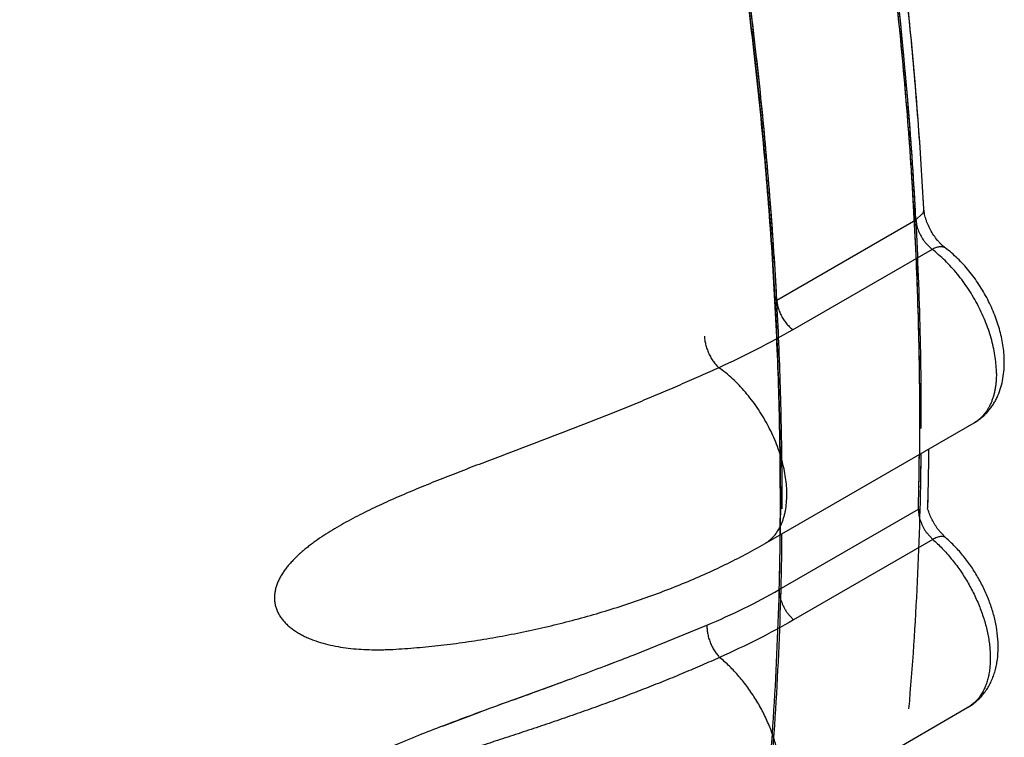
# Model space of a CAD drawing. Units: inches. Extents: x 0.4 to 16.6, y 0.6 to 10.4.
# Drawn here: x 12.1 to 12.3, y 8.2 to 8.3 of the extents above; entities that cross this region are included whole.
import ezdxf

# ---------------------------------------------------------------- set-up
doc = ezdxf.new("R2010")
doc.units = ezdxf.units.IN
doc.header["$LTSCALE"] = 0.935
doc.header["$MEASUREMENT"] = 0
doc.layers.get('0').update_dxf_attribs({"linetype": 'CONTINUOUS'})
doc.layers.add('AXIS', color=7, linetype='CONTINUOUS')

msp = doc.modelspace()

# ---------------------------------------------------------------- linework, layer by layer
at = {"color": 7, "linetype": 'CONTINUOUS'}
for p, q in [((12.2442037824, 8.2175578197), (12.2635738814, 8.2287410848)), ((12.2644636252, 8.2295411327), (12.2635738814, 8.2287410847)), ((12.264659098, 8.2300333032), (12.2644813865, 8.2295696852)), ((12.2658100654, 8.2246188143), (12.2464399664, 8.2134355492)), ((12.2648668526, 8.2255558848), (12.2658100654, 8.2246188143)), ((12.2425013549, 8.1836354159), (12.2716693882, 8.2004754872)), ((12.2716757984, 8.2004791945), (12.2716693875, 8.2004754868)), ((12.2652283973, 8.188736198), (12.2652605652, 8.1899248523)), ((12.2445466177, 8.1772654753), (12.2639167167, 8.1884487404)), ((12.2650773898, 8.1851572556), (12.2659175337, 8.1842365393)), ((12.2677278314, 8.1844734356), (12.2665512253, 8.1857852268)), ((12.242497696, 8.1836333054), (12.2425013551, 8.183635416)), ((12.2659175337, 8.1842365393), (12.2465474347, 8.1730532742)), ((12.2456654331, 8.1740316477), (12.246547425, 8.1730532685)), ((12.2243595165, 8.1682004431), (12.2344851704, 8.172312676)), ((12.2243660198, 8.1682004106), (12.2344851696, 8.1723126749)), ((12.1911770816, 8.1689649308), (12.191197368, 8.1689661539)), ((12.2073642503, 8.161849067), (12.2146326914, 8.1645062814)), ((12.1976576663, 8.1582503399), (12.2029859238, 8.1602477048)), ((12.2416505201, 8.1440323603), (12.2708185533, 8.1608724316)), ((12.2708377489, 8.160883571), (12.2708185526, 8.1608724312))]:
    msp.add_line(p, q, dxfattribs=at)
for centre, radius, start, end in [((11.6520835404, 8.1941245143), 0.6125024725, 4.9031960277, 8.7964791245), ((11.7010893327, 8.1986640019), 0.5632881132, 3.0607956913, 4.8691994906), ((11.7147710715, 8.2009953985), 0.5506800825, 3.0477927632, 3.68903073), ((12.2635671465, 8.2302161596), 0.0011071561, 350.4935538144, 3.0205367972), ((12.2630901756, 8.2304152986), 0.0016280448, 327.5242800955, 328.7077010466), ((12.2697309822, 8.2294154672), 0.0062093586, 214.1113849094, 218.4312449798), ((11.7780066684, 8.2009043147), 0.4863165177, 358.8864958997, 359.4360035693), ((11.7784005915, 8.2024339917), 0.4870208754, 359.1155352845, 359.3368617571), ((11.779052512, 8.2007158719), 0.4850195349, 358.9069132858, 359.3867714634), ((11.7847029108, 8.2023261843), 0.480717643, 358.5217459171, 359.1167880238), ((11.7859043605, 8.2005915771), 0.4781665622, 358.544841593, 358.9061417096), ((12.2702508885, 8.1889510153), 0.0064154705, 211.6124965637, 215.6165225578), ((12.2701455834, 8.1888794195), 0.0062881709, 215.6449746271, 215.9065770696), ((12.2701333129, 8.1888705269), 0.0062730169, 215.9065173224, 216.2950423938), ((11.7639693385, 8.1894698252), 0.4807322201, 358.5452756408, 359.3932458413), ((12.0007371152, 8.742487271), 0.6162896259, 290.3076133952, 291.0509474348), ((12.02842935, 8.6701036566), 0.5387953138, 290.2179368417, 291.0678451848), ((12.0110440811, 8.7155554909), 0.5874529967, 291.0562870243, 291.2918779951), ((12.0597257242, 8.5882799782), 0.4511909464, 291.0943902128, 291.4015267688), ((11.7169190009, 9.5143488814), 1.4386775035, 289.9321354418, 290.2396825619), ((12.6450486358, 6.9576931143), 1.2812332202, 109.9746376025, 110.1836798146), ((12.5753874368, 7.1488410742), 1.0777876689, 109.9659524599, 110.2137863145), ((12.3390288009, 7.7893300856), 0.3950797775, 110.1420371812, 110.9668167242), ((12.2840180667, 7.9326787855), 0.2415381818, 110.9491942848, 111.7959877337), ((12.2825064934, 7.9366797127), 0.2372611774, 110.953970616, 111.8158245322), ((12.2554413114, 8.0038221352), 0.1648701526, 111.7549353583, 113.1016851332), ((12.2600952974, 7.9924714202), 0.1771365629, 111.7923331161, 113.0436316444)]:
    msp.add_arc(centre, radius, start, end, dxfattribs=at)
for points, knots in [([(12.2442037824, 8.2175578195), (12.2439641299, 8.2220596125), (12.2433686612, 8.2311217791), (12.2421422276, 8.2447829584), (12.2405777299, 8.2585962288), (12.2380283258, 8.2773056841), (12.2348182358, 8.2961432354), (12.2309727541, 8.3150701051), (12.2277452416, 8.3294231426), (12.2241932291, 8.3438440102), (12.2203198686, 8.3583204298), (12.2161283608, 8.3728398862), (12.21162198, 8.3873895288), (12.2068052643, 8.4019563844), (12.2016829063, 8.4165271301), (12.1962595983, 8.4310883414), (12.190540089, 8.4456266105), (12.1845289623, 8.4601283892), (12.1782318437, 8.4745803724), (12.1716550776, 8.4889695735), (12.1625120261, 8.508073607), (12.1528466836, 8.5269724289), (12.1426767756, 8.5456345157), (12.1347964349, 8.5595136176), (12.1266755729, 8.573253322), (12.1183210931, 8.5868417279), (12.1097400327, 8.6002668236), (12.1009395952, 8.613515943), (12.0919287833, 8.6265763067), (12.0827176414, 8.6394346854), (12.073316353, 8.6520773607), (12.0669120288, 8.6603747029), (12.0636801105, 8.6644841041)], [0, 0, 0, 0, 0.0276507706, 0.0556959816, 0.0841203421, 0.1129079215, 0.1715030287, 0.2012816367, 0.2313613267, 0.2617285503, 0.2923693723, 0.3232695324, 0.3544141086, 0.3857860089, 0.4173672823, 0.4491397428, 0.481085024, 0.5131846086, 0.5454194771, 0.5777701103, 0.6102168293, 0.6753168559, 0.7079333699, 0.740568367, 0.7732034237, 0.8058201143, 0.8384000543, 0.8709246242, 0.90337156, 0.9357161934, 0.9679338604, 1, 1, 1, 1]), ([(12.2643101199, 8.2364268468), (12.2637708477, 8.244794434), (12.2626720313, 8.2574044245), (12.2606646392, 8.2742542832), (12.2588666393, 8.2870755468), (12.2567865654, 8.299995775), (12.2536239847, 8.3174255167), (12.2489677758, 8.3393975696), (12.2423117757, 8.3658734497), (12.2345808388, 8.392505382), (12.2257988343, 8.4192120306), (12.2159927121, 8.4459120887), (12.2051925744, 8.4725240901), (12.1934315093, 8.49896678), (12.1807455581, 8.5251593635), (12.1671735622, 8.5510217719), (12.1527570745, 8.576474878), (12.1375401532, 8.6014409122), (12.1215695636, 8.6258431541), (12.1104190851, 8.6417334074), (12.1047283857, 8.6495663526)], [0, 0, 0, 0, 0.0560929618, 0.0846417838, 0.1135128647, 0.1426962482, 0.1721815373, 0.2320103677, 0.2929072193, 0.3547690049, 0.4174856386, 0.4809410339, 0.5450140529, 0.6095794444, 0.6745087253, 0.7396710633, 0.8049341351, 0.8701649737, 0.9352308139, 1, 1, 1, 1]), ([(12.1029764381, 8.648831799), (12.1061101899, 8.6445179519), (12.1123108505, 8.6358175895), (12.1213905933, 8.6225825073), (12.1302585992, 8.6091505377), (12.1389049586, 8.5955365482), (12.1473198901, 8.5817553352), (12.1554937113, 8.5678210294), (12.1634183482, 8.553747391), (12.1710871145, 8.5395476513), (12.1784934122, 8.5252344914), (12.1856307143, 8.5108206161), (12.1924923815, 8.4963187535), (12.1990719621, 8.4817419754), (12.2053638952, 8.4671040076), (12.2113624261, 8.4524186467), (12.2170618175, 8.4376997174), (12.2224563681, 8.4229610368), (12.2275402741, 8.4082162492), (12.2323092459, 8.3934793992), (12.2367593439, 8.3787642777), (12.2422374023, 8.3592799286), (12.2470904861, 8.3398131), (12.2512907797, 8.3203982458), (12.2540889888, 8.3059975339), (12.2565480977, 8.2916992426), (12.2586657515, 8.2775160426), (12.260439568, 8.2634608124), (12.2618670567, 8.2495469204), (12.2629477114, 8.2357886073), (12.2636810344, 8.222200557), (12.2640664929, 8.208797732), (12.2640913952, 8.1999257462), (12.2640442673, 8.1955248762)], [0, 0, 0, 0, 0.0327285344, 0.0655753082, 0.098514324, 0.1315194861, 0.1645646599, 0.1976239665, 0.2306753586, 0.263699825, 0.2966784251, 0.3295922462, 0.3624224461, 0.3951498667, 0.4277545632, 0.4602165714, 0.4925160628, 0.5246333988, 0.556549299, 0.5882454306, 0.6197039198, 0.6509071235, 0.7124754786, 0.7428115479, 0.772829317, 0.8025158824, 0.8318588103, 0.8608462163, 0.889466296, 0.9177053065, 0.9455493214, 0.9729850582, 1, 1, 1, 1]), ([(12.244674603, 8.1843790344), (12.2447209272, 8.1887323281), (12.2446970572, 8.1975074325), (12.2443206405, 8.2107627479), (12.2436037611, 8.2241990827), (12.2425468862, 8.2378021176), (12.2411502783, 8.251557876), (12.2394149005, 8.2654528828), (12.23734315, 8.2794743929), (12.2349371314, 8.293609971), (12.232199016, 8.3078472099), (12.2291309688, 8.3221736339), (12.2257352495, 8.3365764119), (12.2220154864, 8.3510425943), (12.2179753739, 8.3655589095), (12.2136186087, 8.380112008), (12.2089489416, 8.394688552), (12.2039699652, 8.4092750229), (12.1986863658, 8.4238580367), (12.193103641, 8.4384243065), (12.1872271409, 8.4529604022), (12.1810622682, 8.4674529075), (12.1746143822, 8.4818884277), (12.1678888431, 8.4962537203), (12.1608920538, 8.5105362218), (12.1536303085, 8.5247234982), (12.1461098903, 8.5388031346), (12.1383371417, 8.5527627233), (12.1303184984, 8.5665892597), (12.1220619163, 8.5802693626), (12.1135767049, 8.593789237), (12.1048722308, 8.6071345416), (12.0959579721, 8.6202908785), (12.0898696538, 8.6289431414), (12.0867923256, 8.6332343814)], [0, 0, 0, 0, 0.0270258671, 0.0544668738, 0.0823111091, 0.1105459317, 0.1391581098, 0.1681351569, 0.1974658515, 0.2271385219, 0.2571409781, 0.2874605875, 0.3180839243, 0.3489954503, 0.3801787819, 0.4116172002, 0.4432937128, 0.4751910759, 0.5072911961, 0.5395751693, 0.5720238447, 0.6046178965, 0.6373378751, 0.670164477, 0.7030790507, 0.7360629882, 0.7690976092, 0.8021642061, 0.8352439331, 0.8683146745, 0.9013511055, 0.9343277506, 0.9672191666, 1, 1, 1, 1]), ([(12.2676654108, 8.2248188904), (12.2675754145, 8.2248871188), (12.2673922018, 8.225035978), (12.2671214756, 8.225284077), (12.2668478097, 8.2255646518), (12.2664803803, 8.2259839431), (12.2660467674, 8.2265638657), (12.2655899947, 8.2273161119), (12.2652706395, 8.2279768517), (12.2650605214, 8.2285103489), (12.2649299629, 8.2288993317), (12.2648257193, 8.2292754834), (12.2647481307, 8.2296324034), (12.2646967026, 8.2299630907), (12.2646775516, 8.2301745846), (12.2646722341, 8.2302744717)], [0, 0, 0, 0, 0.0530697738, 0.1108443338, 0.1724690902, 0.2371492909, 0.3727200376, 0.5121126349, 0.6501145263, 0.7169691762, 0.7814559632, 0.842831615, 0.9002989663, 0.9529954274, 1, 1, 1, 1]), ([(12.2635738814, 8.2287410848), (12.2635799038, 8.2286279552), (12.2636027082, 8.2283966768), (12.2636649576, 8.2280464268), (12.2637552229, 8.2276882499), (12.2639130269, 8.2272021381), (12.2641747586, 8.2266040543), (12.2644420671, 8.2261515077), (12.2645899505, 8.2259332371)], [0, 0, 0, 0, 0.112559961, 0.2305870876, 0.3531516494, 0.4792548057, 0.7380479897, 1, 1, 1, 1]), ([(12.2747760676, 8.2073422763), (12.2747760677, 8.2077101063), (12.2747462504, 8.2084621544), (12.2746205315, 8.2096062247), (12.2744140181, 8.2107820225), (12.2741279114, 8.2119790192), (12.2737633888, 8.2131868523), (12.2733243332, 8.214396098), (12.2728145399, 8.2155976513), (12.272237799, 8.2167824179), (12.2715979554, 8.2179412079), (12.2709003395, 8.219065546), (12.2701502629, 8.2201469737), (12.2693530742, 8.2211769766), (12.2685144329, 8.2221467022), (12.2676423683, 8.2230487568), (12.2667450943, 8.2238755074), (12.2661235303, 8.2243811692), (12.2658100653, 8.2246188143)], [0, 0, 0, 0, 0.0549730983, 0.1123622141, 0.1718942324, 0.233270943, 0.2961870948, 0.3603476064, 0.4254464629, 0.4911678924, 0.5571918675, 0.6231910859, 0.6888352133, 0.7537983494, 0.8177550877, 0.8803467914, 0.9412107365, 1, 1, 1, 1]), ([(12.2658100669, 8.2246188146), (12.265900477, 8.2246710125), (12.2660796947, 8.224765496), (12.2663505239, 8.2248793914), (12.2666119164, 8.2249600538), (12.2668605648, 8.2250062889), (12.2670934866, 8.225016693), (12.2673078422, 8.2249896726), (12.2675008682, 8.2249257061), (12.2676145101, 8.2248581778), (12.2676657468, 8.2248193338)], [0, 0, 0, 0, 0.1590027752, 0.3081588927, 0.4468728497, 0.5748600112, 0.6923499185, 0.8005837071, 0.9020718746, 1, 1, 1, 1]), ([(12.2758744068, 8.2088731793), (12.2758744069, 8.2095969949), (12.2757916108, 8.2106955034), (12.2755403614, 8.2121517577), (12.2752784777, 8.2132620192), (12.2749475512, 8.2143729175), (12.2745502156, 8.2154785238), (12.2740893525, 8.2165724226), (12.2735681317, 8.217648043), (12.2729900132, 8.218698712), (12.2723587157, 8.2197177866), (12.2716781698, 8.2206987551), (12.270952445, 8.2216353509), (12.2701856625, 8.2225215738), (12.2693818647, 8.2233518972), (12.2685449952, 8.2241209453), (12.267961647, 8.2245943062), (12.2676654104, 8.22481889)], [0, 0, 0, 0, 0.1173038038, 0.1777899476, 0.2394121059, 0.3020500601, 0.3655479718, 0.4297142789, 0.4943318485, 0.559166796, 0.6239771518, 0.6885217448, 0.75256906, 0.8159078403, 0.8783484326, 0.9397539274, 1, 1, 1, 1]), ([(12.2442037731, 8.2175578143), (12.2442082906, 8.2174729551), (12.2442234439, 8.2172984134), (12.2442775112, 8.2169333719), (12.2443679374, 8.2165561898), (12.2444934615, 8.216173281), (12.2446079741, 8.2158773187), (12.2447399911, 8.2155817431), (12.2448885277, 8.2152900096), (12.2450525409, 8.2150056721), (12.2452296038, 8.2147315627), (12.2454173232, 8.2144704603), (12.2456741773, 8.2141489651), (12.2459461698, 8.2138584053), (12.2462283319, 8.2136029898), (12.2463695953, 8.2134888862), (12.2464399568, 8.2134355435)], [0, 0, 0, 0, 0.052880916, 0.1089336165, 0.2295368507, 0.293620602, 0.3596061693, 0.4269172939, 0.4949802842, 0.5632302815, 0.6310895596, 0.6979631893, 0.7632510267, 0.8870793432, 0.9450552204, 1, 1, 1, 1]), ([(12.2341319876, 8.2125463395), (12.2341348655, 8.2124578406), (12.23414625, 8.2122752771), (12.2341908609, 8.2118914189), (12.2342691213, 8.2114922088), (12.2343802306, 8.2110839369), (12.2344824763, 8.2107671953), (12.234601018, 8.2104500332), (12.2347349172, 8.2101364364), (12.2348832131, 8.2098304398), (12.235043509, 8.2095353909), (12.2352134464, 8.2092545309), (12.2354445046, 8.2089111009), (12.2356895396, 8.208600147), (12.2359446908, 8.2083267051), (12.2360720158, 8.2082051296), (12.2361353562, 8.2081484736)], [0, 0, 0, 0, 0.0537076656, 0.1108787366, 0.2343192862, 0.299960058, 0.3674594872, 0.4361242554, 0.5052652553, 0.5742093741, 0.6422977279, 0.7088642437, 0.7732409813, 0.893298727, 0.9484539714, 1, 1, 1, 1]), ([(12.2464399665, 8.2134355486), (12.2447851397, 8.2124801397), (12.2413888861, 8.2106382365), (12.237909574, 8.2089596478), (12.2361353572, 8.2081484741)], [0, 0, 0, 0, 0.4948167917, 1, 1, 1, 1]), ([(12.2361353572, 8.2081484741), (12.2352971451, 8.2077678507), (12.2336004941, 8.2070044358), (12.2310216492, 8.2058671167), (12.2283836566, 8.2047291989), (12.2256883901, 8.2035944104), (12.2229384609, 8.2024633479), (12.2201367728, 8.2013368795), (12.2172896822, 8.2002169005), (12.2144089031, 8.1991032477), (12.2115082107, 8.1979969377), (12.2085981952, 8.1968974596), (12.2056862202, 8.1957995163), (12.2027758106, 8.1946966973), (12.1998694184, 8.1935815344), (12.1974552368, 8.1926326232), (12.1955324076, 8.1918569591), (12.1936264198, 8.1910727698), (12.1917405523, 8.1902701816), (12.1898826655, 8.1894410614), (12.1885154373, 8.1888087092), (12.1871703472, 8.1881613181), (12.1858483309, 8.1874966958), (12.1845510168, 8.186811649), (12.1832823675, 8.1861020457), (12.1820483438, 8.1853662497), (12.1808583204, 8.1846034394), (12.1799062377, 8.1839393064), (12.1791761358, 8.1833912961), (12.1786480046, 8.182974002), (12.1781372107, 8.1825467614), (12.1776450008, 8.1821082645), (12.1771733326, 8.1816579971), (12.1767250462, 8.1811964985), (12.1763038149, 8.1807249374), (12.1759128935, 8.18024384), (12.1755553113, 8.1797521963), (12.1752335445, 8.1792484229), (12.1749505544, 8.1787323556), (12.1747103338, 8.1782056342), (12.1745179338, 8.1776709543), (12.1743785183, 8.1771295112), (12.1742967782, 8.1765829674), (12.1742745755, 8.1760354386), (12.1743153634, 8.1754919721), (12.1744209419, 8.1749568456), (12.1745627937, 8.1745215904), (12.1747077298, 8.1741808333), (12.1748744949, 8.1738425367), (12.1751204546, 8.1734325581), (12.1754712633, 8.1729672247), (12.1758744632, 8.1725273293), (12.1763241844, 8.1721131769), (12.1768139988, 8.1717270277), (12.1773389655, 8.1713704773), (12.1778954893, 8.171042873), (12.1784811969, 8.1707423076), (12.1790931092, 8.1704671264), (12.1799437065, 8.1701315665), (12.1810512251, 8.1697757731), (12.1824272044, 8.1694442533), (12.1838417646, 8.1691959384), (12.1852817465, 8.1690223497), (12.1867376124, 8.1689180635), (12.1879590286, 8.1688837592), (12.1889421063, 8.1688841468), (12.1899342603, 8.1689022473), (12.1906797279, 8.1689351565), (12.1911774053, 8.1689649811)], [0, 0, 0, 0, 0.0302063297, 0.0610461345, 0.0924801573, 0.1244729918, 0.1570013523, 0.1900444775, 0.2235537741, 0.2573879868, 0.2913858896, 0.3254189756, 0.3594598309, 0.3935001725, 0.4275416451, 0.4616032336, 0.4786124917, 0.4955733572, 0.5292290836, 0.5458573587, 0.5623280482, 0.578654954, 0.5948364465, 0.6108768029, 0.6267890135, 0.6425275339, 0.6580121901, 0.6731604138, 0.6806040074, 0.6879634806, 0.6952435435, 0.7024510184, 0.7095895119, 0.7166351654, 0.7235562779, 0.7303300226, 0.736966957, 0.7434929789, 0.7499307432, 0.7562632768, 0.7624693157, 0.76855222, 0.7745787, 0.7805682383, 0.7864953716, 0.7924193336, 0.7984229783, 0.8014782653, 0.8045641989, 0.8107930693, 0.8171324147, 0.8236538328, 0.8303461724, 0.837171415, 0.8441009441, 0.8511528404, 0.85834792, 0.8656914204, 0.8731588554, 0.8883422399, 0.9038147214, 0.9195653659, 0.9354402824, 0.9513853603, 0.9674411977, 0.9755216512, 0.9836408305, 1, 1, 1, 1]), ([(12.2456080344, 8.190502205), (12.2456080344, 8.1908826811), (12.2455761433, 8.1916610641), (12.2454418991, 8.1928453436), (12.2452214498, 8.1940627779), (12.2449159799, 8.1953018068), (12.2445271294, 8.1965511365), (12.2440593587, 8.1978004901), (12.2435167829, 8.1990397928), (12.2429035174, 8.200258925), (12.2422240737, 8.2014477955), (12.2414845853, 8.2025971322), (12.2406910053, 8.2036975807), (12.2398493242, 8.2047397033), (12.238966064, 8.2057138749), (12.2380503743, 8.2066123106), (12.2371114223, 8.2074269017), (12.2364621338, 8.2079192408), (12.2361353571, 8.2081484745)], [0, 0, 0, 0, 0.0551409903, 0.1127729999, 0.17260586, 0.2343229178, 0.2976022336, 0.3621264233, 0.4275639377, 0.4935742761, 0.5598122217, 0.6259232107, 0.6915509682, 0.7563459425, 0.8199605357, 0.8820199267, 0.9421507825, 1, 1, 1, 1]), ([(12.2716693872, 8.2004754863), (12.2718433009, 8.2005758949), (12.2721831041, 8.2007907081), (12.2726652549, 8.2011526824), (12.2731173042, 8.2015517048), (12.2735370057, 8.201985005), (12.2739226862, 8.2024493992), (12.2742732479, 8.2029418093), (12.2745881847, 8.2034592676), (12.274961175, 8.204180332), (12.2753389623, 8.2051338745), (12.275653151, 8.2063373624), (12.2758361299, 8.207590676), (12.2758744058, 8.2084426693), (12.2758744058, 8.2088731787)], [0, 0, 0, 0, 0.0612061846, 0.1223699225, 0.1835709336, 0.2447882977, 0.30604545, 0.3673837025, 0.4288524929, 0.4905137142, 0.6146494435, 0.7405209181, 0.8687874523, 1, 1, 1, 1]), ([(12.2747760676, 8.2073422763), (12.2747760676, 8.2069537129), (12.2747519569, 8.2063773366), (12.2746667212, 8.2056236144), (12.2745785529, 8.2050831989), (12.2744655735, 8.2045623739), (12.2743279764, 8.2040626653), (12.2741659235, 8.2035855896), (12.2739795706, 8.2031325287), (12.2737695962, 8.2027044844), (12.273536595, 8.2023023203), (12.2732811639, 8.2019268855), (12.2730038952, 8.2015790373), (12.2727053958, 8.2012596339), (12.2723862367, 8.2009695608), (12.2720471666, 8.2007096247), (12.2718081966, 8.2005565736), (12.271686046, 8.2004854433)], [0, 0, 0, 0, 0.1480860211, 0.2194639295, 0.2890008081, 0.3566739726, 0.4224776699, 0.4864269623, 0.5485778052, 0.6090513251, 0.6679928137, 0.7255655781, 0.7819522955, 0.837355929, 0.8920000673, 0.9461292391, 1, 1, 1, 1]), ([(12.2425012787, 8.1836355483), (12.2426239895, 8.1837063392), (12.2428640885, 8.1838588004), (12.2432047281, 8.1841182465), (12.2435254532, 8.1844080316), (12.2439292141, 8.1848374383), (12.2443815083, 8.1854510222), (12.2447479794, 8.1861390377), (12.2449943044, 8.1867363467), (12.2451571888, 8.1872146923), (12.2452955667, 8.1877156918), (12.2454491257, 8.1884212265), (12.2455760466, 8.1893522892), (12.2456080344, 8.1901127548), (12.2456080344, 8.190502205)], [0, 0, 0, 0, 0.0538691308, 0.1079954079, 0.1626377827, 0.2180387682, 0.3319135459, 0.4512827697, 0.5134725159, 0.5774659303, 0.6433056584, 0.7110065409, 0.8519099724, 1, 1, 1, 1]), ([(12.263916717, 8.1884487405), (12.2639138906, 8.1883375206), (12.2639195003, 8.1881087464), (12.2639580619, 8.1877597217), (12.2640265635, 8.1873997044), (12.264124627, 8.1870333207), (12.264250893, 8.1866647082), (12.2644040034, 8.1862978425), (12.2645823929, 8.1859370822), (12.2647166145, 8.1857031678), (12.2647873928, 8.1855882075)], [0, 0, 0, 0, 0.1101945339, 0.2262830584, 0.3474463029, 0.4728212797, 0.6016319617, 0.7330841104, 0.8662860761, 1, 1, 1, 1]), ([(12.2665512251, 8.1857852267), (12.26639491, 8.1860032033), (12.2661012899, 8.1864542805), (12.2657245653, 8.1871602473), (12.2654201195, 8.187875828), (12.2652648651, 8.1883599738), (12.2652022172, 8.1885975354)], [0, 0, 0, 0, 0.2567063633, 0.5143125615, 0.7648731153, 1, 1, 1, 1]), ([(12.1911946551, 8.1689659888), (12.1923030442, 8.1690327522), (12.194534707, 8.1692010432), (12.197895565, 8.1695518448), (12.2012863307, 8.1700012936), (12.2046949356, 8.1705473462), (12.2081089057, 8.1711876991), (12.2115154788, 8.1719197856), (12.2149017846, 8.172740782), (12.218255003, 8.1736476369), (12.2215625228, 8.1746371163), (12.2248120986, 8.1757058648), (12.2279919912, 8.1768504939), (12.2310911505, 8.1780676758), (12.234099238, 8.1793542944), (12.2370070613, 8.1807075949), (12.2398060721, 8.1821253733), (12.2416167577, 8.1831246964), (12.242501355, 8.1836354159)], [0, 0, 0, 0, 0.0619211792, 0.1247803955, 0.1884123094, 0.2526363407, 0.3172614233, 0.3820893322, 0.4469183437, 0.5115467054, 0.5757761414, 0.6394153991, 0.7022840153, 0.7642156667, 0.8250641574, 0.8847011541, 0.9430393581, 1, 1, 1, 1]), ([(12.2677281637, 8.1844738181), (12.2677064044, 8.1844927427), (12.2676599928, 8.1845279918), (12.2675832779, 8.1845718159), (12.2674995156, 8.1846066302), (12.2673759042, 8.1846417022), (12.2672026549, 8.1846608305), (12.2669771107, 8.184645196), (12.2667316822, 8.1845936287), (12.2664695804, 8.1845074802), (12.2661943459, 8.1843880464), (12.2660107516, 8.1842903585), (12.2659175335, 8.1842365393)], [0, 0, 0, 0, 0.0447640961, 0.0901580439, 0.136789606, 0.1852143899, 0.2892190549, 0.4053561166, 0.5348078521, 0.677534101, 0.8329144079, 1, 1, 1, 1]), ([(12.2659175334, 8.1842365398), (12.2661445344, 8.1840392371), (12.2665945054, 8.1836290466), (12.2672485055, 8.1829779854), (12.2678869625, 8.1822867532), (12.2685065757, 8.1815588836), (12.2691040965, 8.1807979063), (12.2696762328, 8.180007192), (12.2702202581, 8.1791902517), (12.2707342161, 8.1783507907), (12.2712161256, 8.1774923073), (12.2716640419, 8.1766183181), (12.2720759994, 8.1757323352), (12.2724500445, 8.1748379474), (12.2727849356, 8.1739391028), (12.2730793985, 8.1730397476), (12.2733321557, 8.1721438339), (12.2735419555, 8.1712553121), (12.2737074614, 8.1703780331), (12.2738277341, 8.169515765), (12.2739027019, 8.1686721891), (12.2739321941, 8.167850813), (12.2739160529, 8.1670551357), (12.2738541543, 8.1662886321), (12.2737461565, 8.1655547058), (12.273592489, 8.164856528), (12.2733943726, 8.1641968693), (12.2731528321, 8.1635784051), (12.2728689043, 8.1630038195), (12.2725436091, 8.1624758134), (12.2721778729, 8.1619971404), (12.2717727917, 8.1615704401), (12.2713306141, 8.1611973536), (12.271011736, 8.1609849316), (12.27084764, 8.1608886673)], [0, 0, 0, 0, 0.0337985051, 0.0683952763, 0.1036732079, 0.1395111128, 0.175785507, 0.2123726179, 0.2491618758, 0.2860562657, 0.3229581031, 0.3597692807, 0.3963923503, 0.4327305232, 0.4686846956, 0.5041557506, 0.5390464896, 0.5732630711, 0.6067168373, 0.6393344034, 0.6710606104, 0.7018467269, 0.73165154, 0.7604440188, 0.7882071376, 0.8149511128, 0.840709679, 0.8655304038, 0.8894775951, 0.9126359255, 0.9351140955, 0.9570523274, 0.9786206413, 1, 1, 1, 1]), ([(12.270837739, 8.1608835458), (12.2710562472, 8.1610105632), (12.2714806708, 8.1612868814), (12.2720721947, 8.1617631972), (12.2726139728, 8.1622958265), (12.2731021942, 8.162878828), (12.273534651, 8.1635059138), (12.2739104327, 8.1641712282), (12.2742296791, 8.1648694694), (12.2744932775, 8.1655960572), (12.2747026202, 8.1663471783), (12.2749128006, 8.1673835832), (12.2750456866, 8.1687297656), (12.2750112349, 8.1703883385), (12.2747946917, 8.1720845895), (12.2744052699, 8.1738002113), (12.2738521788, 8.1755149394), (12.2731455383, 8.1772062947), (12.2722969282, 8.1788504368), (12.2713194576, 8.1804231063), (12.2702273799, 8.1819006465), (12.2690357202, 8.1832606838), (12.2681726423, 8.1840868198), (12.2677278318, 8.1844734362)], [0, 0, 0, 0, 0.0279243175, 0.0558418433, 0.0837757633, 0.1117289728, 0.1397312256, 0.1678194622, 0.1960433734, 0.2244597189, 0.2531289768, 0.2821132243, 0.3412145001, 0.4021395319, 0.4650326456, 0.5298220317, 0.5962379171, 0.663850277, 0.7321182305, 0.8004420444, 0.8682175128, 0.934886208, 1, 1, 1, 1]), ([(12.2344851704, 8.1723126752), (12.2362308754, 8.1730449244), (12.2396408624, 8.1745868312), (12.2429471117, 8.1763420057), (12.2445466169, 8.1772654749)], [0, 0, 0, 0, 0.506164832, 1, 1, 1, 1]), ([(12.2445466084, 8.1772654702), (12.2445435884, 8.1771466297), (12.2445503898, 8.1768978276), (12.2445967082, 8.1765122455), (12.2446823662, 8.1761040544), (12.2448074221, 8.1756809824), (12.2449715812, 8.1752525842), (12.245171086, 8.1748284341), (12.2454020967, 8.1744188494), (12.2455749732, 8.1741577911), (12.2456654331, 8.1740316477)], [0, 0, 0, 0, 0.1025713479, 0.2143559902, 0.3346600749, 0.462009162, 0.5946069471, 0.7301181507, 0.8660673905, 1, 1, 1, 1]), ([(12.2465474343, 8.173053274), (12.2448948645, 8.1720991682), (12.2415040449, 8.1702670701), (12.2380246158, 8.1686105856), (12.2362511388, 8.1678149647)], [0, 0, 0, 0, 0.4953858223, 1, 1, 1, 1]), ([(12.2344851696, 8.1723126749), (12.2344812399, 8.1722277877), (12.2344789133, 8.1720517905), (12.2344958757, 8.171678342), (12.2345472464, 8.171286002), (12.2346321138, 8.1708811489), (12.2347150426, 8.170563729), (12.2348151189, 8.170243369), (12.2349316685, 8.1699240162), (12.2350639653, 8.1696097245), (12.2352097661, 8.1693039877), (12.2353668478, 8.1690102504), (12.2355840855, 8.16864639), (12.2358180717, 8.1683125279), (12.2360647237, 8.1680136366), (12.2361890152, 8.1678785496), (12.2362511378, 8.1678149643)], [0, 0, 0, 0, 0.0515143452, 0.1066174619, 0.2265284112, 0.2908229412, 0.3573090857, 0.4253249416, 0.494210467, 0.5633127136, 0.6319630265, 0.6994758847, 0.7651612497, 0.8887925977, 0.9461112333, 1, 1, 1, 1]), ([(12.2362511388, 8.1678149647), (12.2354350214, 8.1674515606), (12.2337820483, 8.1667262107), (12.2312663576, 8.1656554315), (12.2286905497, 8.1645939036), (12.2260565308, 8.163545053), (12.2233667064, 8.1625096117), (12.2206235336, 8.1614881608), (12.2178322014, 8.1604824496), (12.2150028017, 8.1594921127), (12.2121482241, 8.1585175363), (12.2092789121, 8.1575586825), (12.2064021447, 8.1566112505), (12.203521578, 8.155669102), (12.2006389128, 8.1547260033), (12.1977582243, 8.153772536), (12.1953642785, 8.1529615157), (12.1934587964, 8.1522992922), (12.1915757846, 8.1516312011), (12.1897143016, 8.150945466), (12.1878800364, 8.1502337691), (12.1865293911, 8.1496890955), (12.1851985304, 8.149129183), (12.1838889147, 8.1485508682), (12.1826040023, 8.1479503215), (12.1813493731, 8.1473258538), (12.1801338391, 8.1466762467), (12.1791553744, 8.146108254), (12.1784007208, 8.1456378051), (12.1776742957, 8.1451619487), (12.1769738636, 8.1446645617), (12.1763060175, 8.144141021), (12.1758285292, 8.1437393481), (12.1753750615, 8.1433272351), (12.1749488409, 8.142905253), (12.1745527029, 8.1424726571), (12.174188871, 8.1420278551), (12.1738598247, 8.1415699441), (12.1735689492, 8.1410996827), (12.1733209426, 8.1406190596), (12.1731207015, 8.1401295359), (12.1729730156, 8.1396315115), (12.1728961672, 8.1392100533), (12.172863989, 8.1388723288), (12.1728520182, 8.1385371233), (12.1728751904, 8.1381183639), (12.1729504025, 8.1377047178), (12.1730413085, 8.1373785063), (12.1731254303, 8.1371346159), (12.1732246136, 8.1368934633), (12.1733766448, 8.1365759011), (12.1736031898, 8.1361895286), (12.1739281759, 8.1357483399), (12.174302994, 8.135327452), (12.1747219537, 8.1349282564), (12.1751794518, 8.1345531379), (12.1756713538, 8.1342032975), (12.1761946374, 8.1338778308), (12.1767469871, 8.1335751537), (12.1773253852, 8.1332941821), (12.1779262045, 8.133034859), (12.1787565632, 8.1327163374), (12.1798343163, 8.1323729871), (12.1811695651, 8.1320417735), (12.1825400333, 8.1317812544), (12.1839341155, 8.1315861717), (12.1853453244, 8.1314521599), (12.1862923449, 8.1313997945), (12.1867681506, 8.1313816949)], [0, 0, 0, 0, 0.0303279233, 0.06127832, 0.0928145082, 0.1249031625, 0.1575235098, 0.1906580172, 0.2242722856, 0.2582443032, 0.29242245, 0.3266700284, 0.3609454845, 0.3952421172, 0.4295564734, 0.4639096301, 0.4982521926, 0.5153614391, 0.5323911885, 0.5660803071, 0.5827009381, 0.5991817485, 0.6155180013, 0.6317142293, 0.6477790545, 0.663662892, 0.6792846062, 0.6945592949, 0.7020600465, 0.7094713334, 0.7240383792, 0.731204751, 0.7382746658, 0.7452159361, 0.7520008648, 0.7586287239, 0.7651196158, 0.7714975743, 0.7777572641, 0.7838743755, 0.7898371667, 0.7956853148, 0.8014778272, 0.8043480324, 0.8071964508, 0.8128587014, 0.8185476486, 0.8214301583, 0.8243489511, 0.8273004921, 0.8302772302, 0.8362958959, 0.8424726229, 0.8488500375, 0.85540431, 0.8620982082, 0.868917217, 0.8758813145, 0.8830064075, 0.8902894319, 0.8977029182, 0.9052146875, 0.9204739306, 0.9360658675, 0.95189073, 0.9678101444, 0.9838357764, 1, 1, 1, 1]), ([(12.2416505939, 8.1440322318), (12.2418188338, 8.1441294818), (12.2421456742, 8.1443451106), (12.2425981995, 8.1447258215), (12.2430123854, 8.1451621754), (12.2433863536, 8.1456518505), (12.2437183846, 8.1461926077), (12.2440067482, 8.146782212), (12.2442495657, 8.1474182752), (12.2444463108, 8.1480976458), (12.2445965239, 8.1488171141), (12.2446996557, 8.1495734446), (12.2447551467, 8.1503633973), (12.244762407, 8.1511836767), (12.2447209002, 8.1520306637), (12.2446314786, 8.1529004689), (12.2444949317, 8.1537890015), (12.2443120618, 8.1546920979), (12.2440836467, 8.1556056141), (12.2437167868, 8.1568409986), (12.2432640732, 8.1580691276), (12.2427331926, 8.1592804813), (12.2422938226, 8.1601843566), (12.2418173558, 8.1610743981), (12.2413055892, 8.1619467129), (12.2407603459, 8.1627972947), (12.2401837364, 8.1636219573), (12.2395792641, 8.1644170838), (12.2389504564, 8.1651788332), (12.2383008864, 8.1659033426), (12.23763411, 8.1665867571), (12.2369537112, 8.1672251998), (12.2364864343, 8.167624225), (12.2362511387, 8.1678149652)], [0, 0, 0, 0, 0.0212928785, 0.0427885812, 0.0646649047, 0.0870815784, 0.1101798178, 0.1340830228, 0.1588956842, 0.1846881593, 0.2115019138, 0.2393587278, 0.2682650071, 0.2982154202, 0.329189969, 0.3611357014, 0.3939829484, 0.4276537043, 0.4620640581, 0.4971262062, 0.5688266193, 0.6052885785, 0.6420197081, 0.6789179706, 0.7158813116, 0.7528088587, 0.789594709, 0.8261105782, 0.862222585, 0.8977970945, 0.9327024049, 0.9668106434, 1, 1, 1, 1])]:
    msp.add_open_spline(points, degree=3, knots=knots, dxfattribs=at)
for points in [[(12.271686046, 8.2004854433), (12.2716825872, 8.2004834347), (12.2716791284, 8.2004814261), (12.2716756695, 8.2004794175)], [(12.1911771047, 8.168964933), (12.1911829549, 8.168965285), (12.191188805, 8.1689656369), (12.1911946551, 8.1689659888)], [(12.2708185527, 8.1608724309), (12.2708249481, 8.1608761359), (12.2708313435, 8.1608798408), (12.270837739, 8.1608835458)], [(12.27084764, 8.1608886673), (12.2708444427, 8.1608867964), (12.2708412454, 8.1608849255), (12.2708380481, 8.1608830547)]]:
    msp.add_open_spline(points, degree=3, dxfattribs=at)
at = {"layer": 'AXIS', "color": 7, "linetype": 'CONTINUOUS'}
for centre, radius, start, end in [((11.7147282982, 8.2009933703), 0.5507228806, 3.0440545451, 3.6889578155), ((11.8053143713, 8.2002508678), 0.4590038975, 355.0510835078, 359.4880437003), ((11.7771063781, 8.2007641503), 0.4869662778, 358.9174860048, 359.447816441), ((11.7784053911, 8.2024338776), 0.4870160748, 359.1155369204, 359.3331554957), ((11.7847334366, 8.2023257143), 0.4806871138, 358.5270521033, 359.1167848384), ((11.7897092772, 8.2022004697), 0.4757096978, 358.3598106686, 358.5201806339), ((11.7855685136, 8.1889287289), 0.4591292114, 355.0615847077, 359.4957241017), ((11.7859344874, 8.1890679438), 0.459013685, 355.0525263645, 359.488012037)]:
    msp.add_arc(centre, radius, start, end, dxfattribs=at)
for points, knots in [([(12.2643101012, 8.2364268729), (12.2640420922, 8.2405854915), (12.2634088717, 8.2489476112), (12.2621791584, 8.2615414167), (12.2606647059, 8.2742536843), (12.2588667519, 8.2870746923), (12.25678673, 8.2999947398), (12.2544262754, 8.313003994), (12.2517872331, 8.3260926238), (12.2478829297, 8.3437127509), (12.2423122326, 8.3658717248), (12.2345815424, 8.3925030957), (12.2257997221, 8.4192094549), (12.2159938398, 8.4459091617), (12.205193949, 8.4725208392), (12.1934331544, 8.4989632146), (12.1807474957, 8.5251555043), (12.1671757995, 8.5510176334), (12.1527596347, 8.5764704882), (12.1375430429, 8.6014362946), (12.1215727944, 8.6258383305), (12.1104225588, 8.6417284651), (12.1047319819, 8.6495613522)], [0, 0, 0, 0, 0.0278779319, 0.0560954634, 0.0846442238, 0.1135151063, 0.1426983213, 0.1721834406, 0.2019594199, 0.2320146402, 0.2929111179, 0.3547725174, 0.417488763, 0.4809437639, 0.545016393, 0.6095814009, 0.6745103083, 0.7396722893, 0.8049350232, 0.8701655485, 0.9352311083, 1, 1, 1, 1]), ([(12.2354424492, 8.2904929709), (12.237037682, 8.2814502652), (12.23913935, 8.2679134096), (12.2413325636, 8.2498964263), (12.2426507802, 8.2365956321), (12.2436507669, 8.2234394191), (12.244331676, 8.2104388705), (12.24469292, 8.1976052459), (12.2447206232, 8.1891061771), (12.2446799424, 8.1848878587)], [0, 0, 0, 0, 0.2595012095, 0.3869912491, 0.5129055276, 0.6372007491, 0.7598375906, 0.8807809192, 1, 1, 1, 1]), ([(12.2449517023, 8.1884942711), (12.2449624246, 8.1925782199), (12.2448825063, 8.2008032363), (12.2444658415, 8.2132177914), (12.2437518901, 8.2257855422), (12.2427412216, 8.2384963625), (12.2414346428, 8.2513402901), (12.2392873193, 8.2687268965), (12.2372523606, 8.281788543), (12.2357149403, 8.2905131642)], [0, 0, 0, 0, 0.119453839, 0.2405610821, 0.3632922706, 0.4876140489, 0.6134893027, 0.7408774318, 1, 1, 1, 1]), ([(12.2643217624, 8.1996628067), (12.2643353415, 8.2047770489), (12.2642032928, 8.2150945393), (12.2635419761, 8.2306872412), (12.2624165614, 8.2465113032), (12.2613658464, 8.257120721), (12.2607652002, 8.2624586754)], [0, 0, 0, 0, 0.2438118698, 0.4918173853, 0.7439180017, 1, 1, 1, 1]), ([(12.2609585531, 8.2582444891), (12.2615170478, 8.2529569388), (12.262485249, 8.2424490442), (12.2634914845, 8.2267798592), (12.2640392643, 8.2113437143), (12.2640988494, 8.2011321838), (12.2640500414, 8.1960711238)], [0, 0, 0, 0, 0.25610672, 0.5082125346, 0.7562082833, 1, 1, 1, 1])]:
    msp.add_open_spline(points, degree=3, knots=knots, dxfattribs=at)
msp.add_open_spline([(12.2652603177, 8.1899153386), (12.2652607846, 8.1899334497), (12.2652612515, 8.1899515608), (12.2652617183, 8.1899696718)], degree=3, dxfattribs=at)

doc.saveas('drawing.dxf')
